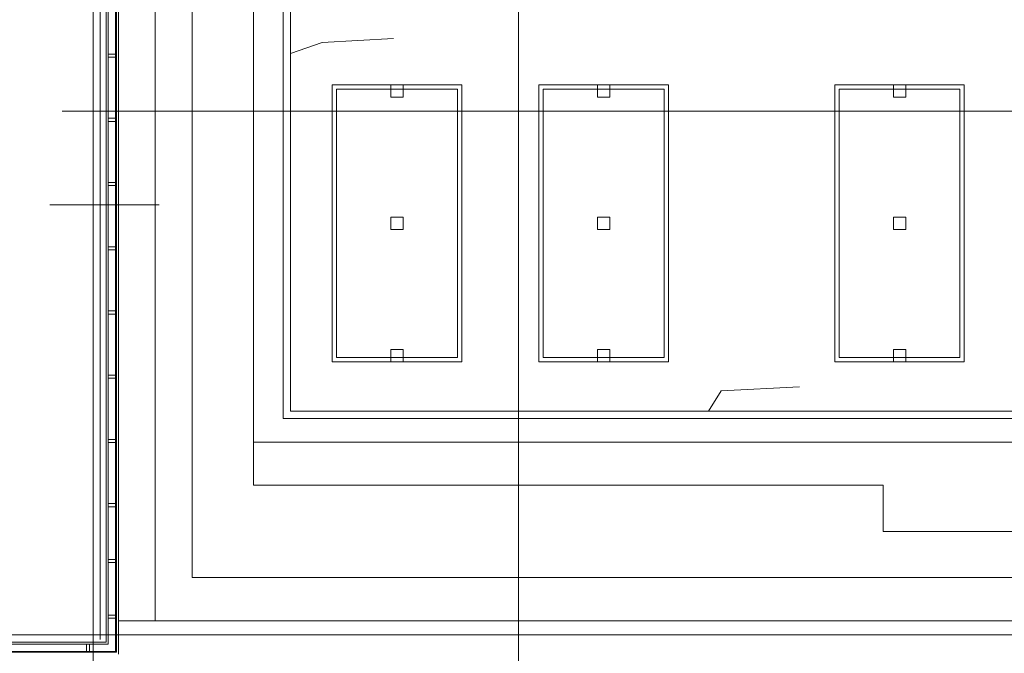
# Model space of a CAD drawing. Extents: x 22906 to 23553, y 42673 to 42842.
# Drawn here: x 23045 to 23061, y 42804 to 42815 of the extents above; entities that cross this region are included whole.
import ezdxf

# ---------------------------------------------------------------- set-up
doc = ezdxf.new("R2010")
doc.units = 0
doc.header["$LTSCALE"] = 99.9
doc.header["$MEASUREMENT"] = 0
doc.linetypes.add('DASHDOT', pattern=[1, 0.5, -0.25, 0, -0.25])
for name, color, linetype, lineweight in [('_e linie', 7, 'CONTINUOUS', 13), ('linie widokowe', 252, 'CONTINUOUS', 13), ('opisy', 7, 'CONTINUOUS', 13), ('osie', 7, 'DASHDOT', 13), ('PLUVIA', 252, 'CONTINUOUS', 13)]:
    doc.layers.add(name, color=color, linetype=linetype, lineweight=lineweight)

msp = doc.modelspace()

# ---------------------------------------------------------------- linework, layer by layer
at = {"layer": '_e linie'}
for p, q in [((23046.753, 42819.833), (23046.753, 42804.478)), ((23046.853, 42819.833), (23046.853, 42804.433)), ((23046.883, 42819.833), (23046.883, 42804.403)), ((23047.003, 42804.283), (23047.003, 42819.833)), ((23046.883, 42813.981), (23046.883, 42813.931)), ((23047.003, 42813.981), (23046.883, 42813.981)), ((23047.003, 42813.931), (23046.883, 42813.931)), ((23047.003, 42813.981), (23047.003, 42813.931)), ((23046.883, 42812.938), (23046.883, 42812.888)), ((23047.003, 42812.938), (23046.883, 42812.938)), ((23047.003, 42812.888), (23046.883, 42812.888)), ((23047.003, 42812.938), (23047.003, 42812.888)), ((23046.883, 42811.896), (23046.883, 42811.846)), ((23047.003, 42811.896), (23046.883, 42811.896)), ((23047.003, 42811.846), (23046.883, 42811.846)), ((23047.003, 42811.896), (23047.003, 42811.846)), ((23046.883, 42810.853), (23046.883, 42810.803)), ((23047.003, 42810.853), (23046.883, 42810.853)), ((23047.003, 42810.803), (23046.883, 42810.803)), ((23047.003, 42810.853), (23047.003, 42810.803)), ((23046.883, 42809.811), (23046.883, 42809.761)), ((23047.003, 42809.811), (23046.883, 42809.811)), ((23047.003, 42809.761), (23046.883, 42809.761)), ((23047.003, 42809.811), (23047.003, 42809.761)), ((23046.883, 42808.768), (23046.883, 42808.718)), ((23047.003, 42808.768), (23046.883, 42808.768)), ((23047.003, 42808.718), (23046.883, 42808.718)), ((23047.003, 42808.768), (23047.003, 42808.718)), ((23046.883, 42807.726), (23046.883, 42807.676)), ((23047.003, 42807.726), (23046.883, 42807.726)), ((23047.003, 42807.726), (23047.003, 42807.676)), ((23047.003, 42807.676), (23046.883, 42807.676)), ((23046.883, 42806.683), (23046.883, 42806.633)), ((23047.003, 42806.683), (23046.883, 42806.683)), ((23047.003, 42806.633), (23046.883, 42806.633)), ((23047.003, 42806.683), (23047.003, 42806.633)), ((23046.883, 42805.778), (23046.883, 42805.728)), ((23047.003, 42805.778), (23046.883, 42805.778)), ((23047.003, 42805.778), (23047.003, 42805.728)), ((23047.003, 42805.728), (23046.883, 42805.728)), ((23046.883, 42804.873), (23046.883, 42804.823)), ((23047.003, 42804.873), (23046.883, 42804.873)), ((23047.003, 42804.823), (23046.883, 42804.823)), ((23047.003, 42804.873), (23047.003, 42804.823)), ((23041.263, 42804.433), (23046.853, 42804.433)), ((23041.572, 42804.403), (23046.883, 42804.403)), ((23046.582, 42804.403), (23046.532, 42804.403)), ((23046.532, 42804.283), (23046.532, 42804.403)), ((23046.582, 42804.283), (23046.582, 42804.403)), ((23047.003, 42804.283), (23041.572, 42804.283)), ((23046.582, 42804.283), (23046.532, 42804.283))]:
    msp.add_line(p, q, dxfattribs=at)
at = {"layer": 'linie widokowe'}
for p, q in [((23047.016, 42819.523), (23047.016, 42804.27)), ((23047.048, 42819.523), (23047.048, 42804.238)), ((23047.643, 42804.783), (23047.643, 42818.643)), ((23049.723, 42808.063), (23049.723, 42818.643)), ((23049.843, 42808.183), (23049.843, 42818.643)), ((23048.243, 42805.483), (23048.243, 42818.043)), ((23049.243, 42806.983), (23049.243, 42818.043)), ((23050.518, 42813.483), (23050.518, 42808.983)), ((23052.618, 42813.483), (23050.518, 42813.483)), ((23051.468, 42813.483), (23051.468, 42813.283)), ((23051.668, 42813.483), (23051.468, 42813.483)), ((23051.668, 42813.283), (23051.668, 42813.483)), ((23052.618, 42813.483), (23052.618, 42808.983)), ((23053.871, 42813.483), (23053.871, 42808.983)), ((23055.971, 42813.483), (23053.871, 42813.483)), ((23054.821, 42813.483), (23054.821, 42813.283)), ((23055.021, 42813.483), (23054.821, 42813.483)), ((23055.021, 42813.283), (23055.021, 42813.483)), ((23055.971, 42813.483), (23055.971, 42808.983)), ((23060.771, 42813.483), (23058.671, 42813.483)), ((23058.671, 42813.483), (23058.671, 42808.983)), ((23059.621, 42813.483), (23059.621, 42813.283)), ((23059.821, 42813.483), (23059.621, 42813.483)), ((23059.821, 42813.283), (23059.821, 42813.483)), ((23060.771, 42813.483), (23060.771, 42808.983)), ((23050.588, 42813.413), (23050.588, 42809.053)), ((23052.548, 42813.413), (23050.588, 42813.413)), ((23051.668, 42813.283), (23051.468, 42813.283)), ((23052.548, 42813.413), (23052.548, 42809.053)), ((23053.941, 42813.413), (23053.941, 42809.053)), ((23055.901, 42813.413), (23053.941, 42813.413)), ((23055.021, 42813.283), (23054.821, 42813.283)), ((23055.901, 42813.413), (23055.901, 42809.053)), ((23060.701, 42813.413), (23058.741, 42813.413)), ((23058.741, 42813.413), (23058.741, 42809.053)), ((23059.821, 42813.283), (23059.621, 42813.283)), ((23060.701, 42813.413), (23060.701, 42809.053)), ((23051.668, 42811.333), (23051.468, 42811.333)), ((23051.468, 42811.333), (23051.468, 42811.133)), ((23051.668, 42811.133), (23051.668, 42811.333)), ((23055.021, 42811.333), (23054.821, 42811.333)), ((23054.821, 42811.333), (23054.821, 42811.133)), ((23055.021, 42811.133), (23055.021, 42811.333)), ((23059.821, 42811.333), (23059.621, 42811.333)), ((23059.621, 42811.333), (23059.621, 42811.133)), ((23059.821, 42811.133), (23059.821, 42811.333)), ((23051.668, 42811.133), (23051.468, 42811.133)), ((23055.021, 42811.133), (23054.821, 42811.133)), ((23059.821, 42811.133), (23059.621, 42811.133)), ((23051.668, 42809.183), (23051.468, 42809.183)), ((23051.468, 42809.183), (23051.468, 42808.983)), ((23051.668, 42808.983), (23051.668, 42809.183)), ((23055.021, 42809.183), (23054.821, 42809.183)), ((23054.821, 42809.183), (23054.821, 42808.983)), ((23055.021, 42808.983), (23055.021, 42809.183)), ((23059.821, 42809.183), (23059.621, 42809.183)), ((23059.621, 42809.183), (23059.621, 42808.983)), ((23059.821, 42808.983), (23059.821, 42809.183)), ((23052.618, 42808.983), (23050.518, 42808.983)), ((23052.548, 42809.053), (23050.588, 42809.053)), ((23051.668, 42808.983), (23051.468, 42808.983)), ((23055.971, 42808.983), (23053.871, 42808.983)), ((23055.901, 42809.053), (23053.941, 42809.053)), ((23055.021, 42808.983), (23054.821, 42808.983)), ((23060.771, 42808.983), (23058.671, 42808.983)), ((23060.701, 42809.053), (23058.741, 42809.053)), ((23059.821, 42808.983), (23059.621, 42808.983)), ((23070.011, 42808.183), (23049.843, 42808.183)), ((23049.723, 42808.063), (23070.279, 42808.063)), ((23049.243, 42807.683), (23071.012, 42807.683)), ((23049.243, 42806.983), (23059.454, 42806.983)), ((23059.454, 42806.983), (23059.454, 42806.233)), ((23059.454, 42806.233), (23065.651, 42806.233)), ((23048.243, 42805.483), (23065.651, 42805.483)), ((23047.048, 42804.783), (23074.112, 42804.783)), ((23041.572, 42804.27), (23047.016, 42804.27))]:
    msp.add_line(p, q, dxfattribs=at)
at = {"layer": 'opisy'}
msp.add_line((23045.937, 42811.532), (23047.71, 42811.532), dxfattribs=at)
at = {"layer": 'osie', "ltscale": 3}
for p, q in [((23046.642, 42794.697), (23046.642, 42839.183)), ((23053.542, 42823.772), (23053.542, 42794.697)), ((23046.137, 42813.053), (23077.779, 42813.053)), ((23009.901, 42804.553), (23077.779, 42804.553))]:
    msp.add_line(p, q, dxfattribs=at)
at = {"layer": 'PLUVIA'}
for points in [[(23049.843, 42813.992), (23050.353, 42814.167), (23051.51, 42814.231)], [(23056.62, 42808.183), (23056.825, 42808.513), (23058.099, 42808.578)]]:
    msp.add_lwpolyline(points, dxfattribs=at)

doc.saveas('drawing.dxf')
